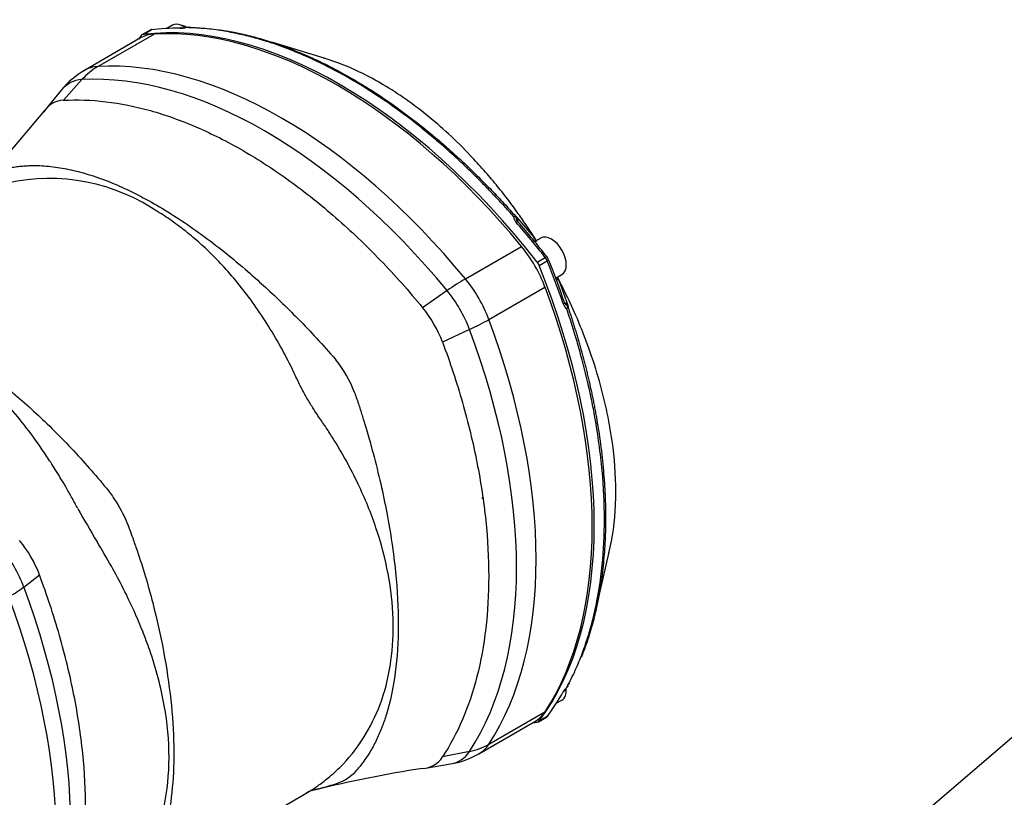
# Model space of a CAD drawing. Units: millimetres. Extents: x 0 to 210, y 0 to 297.
# Drawn here: x 27 to 48, y 209 to 226 of the extents above; entities that cross this region are included whole.
import ezdxf

# ---------------------------------------------------------------- set-up
doc = ezdxf.new("R2010")
doc.units = ezdxf.units.MM
doc.layers.add('A7A5N0BS00', color=7, linetype='Continuous')
doc.layers.add('Default', color=7, linetype='Continuous')

# ---------------------------------------------------------------- blocks, each defined once
blk = doc.blocks.new('SEANNOT_GROUP13')
at = {"layer": 'Default', "linetype": 'Continuous'}
blk.add_hatch(color=7, dxfattribs=at).paths.add_polyline_path([(40.363, 204.402), (39.223, 203.042), (40.742, 203.959)])
at = {"layer": 'Default', "color": 7, "linetype": 'Continuous'}
blk.add_lwpolyline([(57.359, 215.075), (53.271, 215.075), (39.223, 203.042)], dxfattribs=at)
blk = doc.blocks.new('SE39')
at = {"layer": 'Default'}
blk.add_blockref('SEANNOT_GROUP13', (0, 0), dxfattribs=at)
blk = doc.blocks.new('SE38')
at = {"layer": 'Default'}
blk.add_blockref('SE39', (0, 0), dxfattribs=at)
blk = doc.blocks.new('SE11')
at = {"layer": 'A7A5N0BS00', "color": 7, "linetype": 'Continuous'}
for p, q in [((18.098, 53.906), (17.926, 53.807)), ((17.95, 53.815), (18.122, 53.914)), ((18.144, 53.922), (18.1, 53.907)), ((18.58, 54.012), (18.46, 53.943)), ((18.9, 53.971), (18.925, 53.965)), ((17.897, 53.74), (16.696, 53.047)), ((16.982, 53.13), (18.183, 53.824)), ((21.82, 53.306), (20.7, 53.65)), ((16.642, 52.85), (16.251, 52.409)), ((16.205, 52.631), (15.86, 52.211)), ((15.842, 52.187), (14.967, 51.152)), ((25.95, 49.9), (26.304, 49.486)), ((25.966, 49.812), (25.936, 49.859)), ((24.842, 48.593), (26.042, 49.286)), ((26.455, 49.465), (26.323, 49.389)), ((26.377, 48.95), (26.549, 49.049)), ((26.42, 48.876), (26.591, 48.975)), ((26.771, 48.609), (26.905, 48.686)), ((26.847, 48.545), (27.029, 48.031)), ((24.45, 48.342), (23.926, 47.977)), ((25.343, 47.725), (26.543, 48.418)), ((26.987, 48.039), (26.96, 48.089)), ((27.029, 47.999), (27.037, 47.982)), ((24.93, 47.511), (24.352, 47.24)), ((25.221, 43.894), (25.192, 43.911)), ((27.652, 41.609), (27.914, 42.752)), ((15.398, 42.008), (15.735, 42.265)), ((26.785, 39.524), (26.905, 39.593)), ((25.343, 38.65), (26.543, 39.343)), ((26.401, 39.129), (26.573, 39.228)), ((26.42, 39.146), (26.591, 39.245)), ((25.128, 38.444), (26.328, 39.137)), ((24.93, 38.496), (24.352, 38.377)), ((23.985, 38.138), (24.521, 38.227)), ((20.413, 37.01), (21.449, 37.609))]:
    blk.add_line(p, q, dxfattribs=at)
for centre, radius, start, end in [((18.737, 54.424), 0.476, 270.9677, 285.8331), ((18.763, 54.342), 0.386, 271.4461, 286.2707), ((18.886, 53.947), 0.0277, 60.0284, 134.6809), ((17.596, 51.488), 1.8, 120, 140.6053), ((16.273, 51.879), 0.53, 92.3772, 147.6228), ((15.952, 46.647), 4.091, 57.8701, 105.8501), ((25.889, 49.844), 0.0791, 65.3117, 102.4189), ((26.069, 49.939), 0.198, 184.9686, 223.6965), ((25.769, 49.819), 0.182, 32.4416, 38.3232), ((25.856, 49.874), 0.0782, 0.1091, 32.8433), ((26.188, 49.918), 0.257, 189.8168, 193.9615), ((11.799, 37.466), 18.791, 38.1011, 41.0714), ((21.633, 46.267), 5.673, 33.5149, 34.5677), ((26.361, 48.891), 0.282, 23.0603, 36.9397), ((9.211, 42.003), 18.764, 18.9264, 21.901), ((21.664, 46.077), 5.742, 25.4652, 26.3808), ((27.122, 48.115), 0.198, 196.2969, 235.038), ((27.163, 48.228), 0.256, 226.0522, 230.2148), ((26.959, 47.963), 0.0784, 27.206, 59.8416), ((21.905, 46.319), 2.615, 20.6308, 39.3692), ((26.949, 48.007), 0.0807, 317.9788, 354.2906), ((20.106, 45.272), 2.528, 20.3969, 39.0707), ((54.586, 65.199), 43.696, 209.5002, 210.5757), ((13.288, 41.344), 2.615, 20.6308, 39.3692), ((27.34, 39.522), 0.476, 134.1677, 149.0314), ((27.329, 39.551), 0.444, 131.8023, 147.8937), ((26.809, 39.973), 0.235, 339.3728, 345.6894), ((26.345, 39.526), 0.374, 307.0671, 314.8468), ((23.904, 38.661), 0.53, 272.3772, 327.6228), ((24.228, 40.002), 1.8, 279.3947, 300), ((28.284, 10.383), 28.089, 98.9324, 103.731), ((21.749, 38.8), 1.047, 286.5284, 312.79), ((21.858, 36.849), 0.862, 100.0122, 118.8857), ((20.564, 42.281), 4.723, 284.0056, 288.3026)]:
    blk.add_arc(centre, radius, start, end, dxfattribs=at)
for centre, major_axis, ratio, start_param, end_param in [((22.163, 43.348), (-5.752, 9.963), 0.57735, 4.953338, 6.042236), ((18.188, 53.751), (0.09, -0.156), 0.57735, 2.900643, 3.141593), ((22.335, 43.447), (-5.752, 9.963), 0.57735, -0.328221, -0.240949), ((18.155, 53.832), (0.0109, -0.0893), 0.79291, 3.141836, 3.467058), ((22.113, 43.316), (-5.76, 9.977), 0.57735, 4.994371, 6.001204), ((18.805, 53.622), (-0.225, 0.39), 0.57735, 5.640192, 6.283185), ((18.773, 53.866), (-0.0008, -0.09), 0.77291, 3.154389, 3.56933), ((18.805, 53.622), (-0.225, 0.39), 0.57735, -0.897285, -0.642993), ((24.866, 44.908), (-5.752, 9.963), 0.57735, 0.240949, 0.25439), ((18.797, 52.182), (0.9, -1.559), 0.57735, 2.859611, 3.141593), ((18.016, 53.651), (0.09, -0.156), 0.57735, 2.900643, 3.382542), ((20.912, 42.622), (-5.76, 9.977), 0.57735, 4.994371, 6.001204), ((17.596, 51.488), (-0.105, 1.797), 0.78425, 0.374906, 0.666363), ((17.596, 51.488), (0.9, -1.559), 0.57735, 2.859611, 3.141593), ((17.23, 51.277), (0.862, -1.493), 0.57735, 2.859611, 3.355349), ((20.546, 42.411), (-5.722, 9.911), 0.57735, 4.994371, 6.001204), ((25.882, 49.841), (0.0629, 0.0644), 0.848652, 5.193249, 6.190833), ((25.898, 49.752), (-0.0678, -0.0592), 0.263206, 3.141847, 4.070822), ((22.335, 43.447), (-5.752, 9.963), 0.57735, -1.329847, -1.242575), ((26.68, 49.076), (-0.225, 0.39), 0.57735, 3.141593, 6.283185), ((25.428, 48.353), (-0.9, 1.559), 0.57735, 4.430407, 4.994371), ((26.516, 49.005), (-0.0708, -0.0555), 0.194836, 3.141777, 4.083025), ((26.311, 48.862), (-0.09, 0.156), 0.57735, 4.47144, 4.953338), ((19.461, 48.028), (5.752, -9.963), 0.57735, 0.240949, 1.329847), ((26.483, 48.962), (-0.09, 0.156), 0.57735, 4.47144, 4.953338), ((26.537, 48.968), (-0.0835, -0.0336), 0.194836, 2.200161, 3.141412), ((19.633, 48.127), (5.752, -9.963), 0.57735, 1.242575, 1.329847), ((24.228, 47.66), (1.389, 1.145), 0.227198, 0.936198, 1.227655), ((24.228, 47.66), (-0.9, 1.559), 0.57735, 4.430407, 4.994371), ((26.766, 48.506), (0.0818, 0.0375), 0.825866, 0.022114, 1.095131), ((23.862, 47.449), (-0.862, 1.493), 0.57735, 4.430407, 4.994371), ((19.408, 48), (5.76, -9.977), 0.57735, 0.281982, 1.288815), ((26.875, 48.06), (-0.0852, -0.0291), 0.263206, 2.212364, 3.141334), ((26.944, 48.002), (0.0872, 0.0222), 0.848652, 0.092352, 1.093439), ((24.228, 47.66), (1.686, 0.631), 0.227198, -1.227655, -0.936198), ((18.207, 47.307), (5.76, -9.977), 0.57735, 0.281982, 1.288815), ((17.842, 47.096), (5.722, -9.911), 0.57735, 0.281982, 1.288815), ((14.33, 41.945), (0.862, -1.493), 0.57735, 1.288815, 1.852778), ((13.964, 41.734), (1.686, 0.631), 0.227198, -0.936198, -0.644741), ((8.31, 41.593), (5.722, -9.911), 0.57735, 0.281982, 1.288815), ((7.944, 41.382), (5.76, -9.977), 0.57735, 0.281982, 1.288815), ((26.68, 39.982), (-0.225, 0.39), 0.57735, 3.141593, 4.038767), ((19.633, 48.127), (5.752, -9.963), 0.57735, 0.240949, 0.328221), ((26.875, 39.832), (-0.0784, 0.0443), 0.77291, 2.713855, 3.128796), ((25.428, 40.696), (-0.9, 1.559), 0.57735, 3.141593, 3.423574), ((26.483, 39.384), (-0.09, 0.156), 0.57735, 3.141593, 3.382542), ((26.537, 39.314), (-0.0719, 0.0541), 0.79291, 2.816127, 3.141284), ((22.163, 49.588), (5.752, -9.963), 0.57735, -0.25439, -0.240949), ((26.311, 39.285), (-0.09, 0.156), 0.57735, 2.900643, 3.382542), ((24.228, 40.002), (1.504, -0.99), 0.78425, 5.616822, 5.908279), ((24.228, 40.002), (-0.9, 1.559), 0.57735, 3.141593, 3.423574), ((23.862, 39.791), (-0.862, 1.493), 0.57735, 2.927837, 3.423574)]:
    blk.add_ellipse(centre, major_axis=major_axis, ratio=ratio, start_param=start_param, end_param=end_param, dxfattribs=at)
for points, knots in [([(18.863, 53.975), (18.853, 53.982), (18.827, 53.996), (18.803, 54.004), (18.787, 54.009)], [0, 0, 0, 0, 0.41601, 1, 1, 1, 1]), ([(20.586, 53.668), (20.494, 53.696), (20.298, 53.754), (19.986, 53.831), (19.64, 53.897), (19.26, 53.949), (19.002, 53.96), (18.866, 53.966)], [0, 0, 0, 0, 0.155334, 0.333002, 0.533003, 0.755336, 1, 1, 1, 1]), ([(18.925, 53.965), (18.947, 53.965), (18.991, 53.964), (19.058, 53.961), (19.126, 53.958), (19.185, 53.954), (19.221, 53.951), (19.234, 53.95)], [0, 0, 0, 0, 0.2144453, 0.4314909, 0.6511374, 0.8733853, 1, 1, 1, 1]), ([(19.562, 53.915), (19.586, 53.912), (19.635, 53.905), (19.71, 53.893), (19.788, 53.88), (19.867, 53.866), (19.947, 53.85), (20.029, 53.833), (20.111, 53.814), (20.195, 53.794), (20.279, 53.773), (20.365, 53.75), (20.452, 53.726), (20.54, 53.701), (20.626, 53.674), (20.683, 53.656), (20.711, 53.647)], [0, 0, 0, 0, 0.062719, 0.130941, 0.199902, 0.269602, 0.340041, 0.41122, 0.483139, 0.555798, 0.629197, 0.703336, 0.778216, 0.853838, 0.9302, 1, 1, 1, 1]), ([(25.872, 49.922), (25.804, 49.999), (25.67, 50.149), (25.472, 50.363), (25.28, 50.563), (25.097, 50.748), (24.921, 50.92), (24.753, 51.08), (24.594, 51.226), (24.444, 51.361), (24.303, 51.485), (23.912, 51.819), (23.274, 52.312), (22.381, 52.884), (21.486, 53.344), (20.889, 53.573), (20.586, 53.668)], [0, 0, 0, 0, 0.041874, 0.08188, 0.120017, 0.156286, 0.190686, 0.223218, 0.253881, 0.282676, 0.309602, 0.33466, 0.505738, 0.667329, 0.828918, 1, 1, 1, 1]), ([(20.711, 53.647), (20.841, 53.604), (21.124, 53.504), (21.554, 53.323), (21.991, 53.11), (22.415, 52.878), (22.838, 52.621), (23.276, 52.329), (23.735, 51.992), (24.1, 51.698), (24.366, 51.472), (24.525, 51.332), (24.681, 51.191), (24.832, 51.05), (24.98, 50.909), (25.124, 50.768), (25.265, 50.627), (25.401, 50.486), (25.534, 50.347), (25.663, 50.208), (25.789, 50.07), (25.871, 49.977), (25.911, 49.931)], [0, 0, 0, 0, 0.075345, 0.162027, 0.244315, 0.322201, 0.400068, 0.482349, 0.569037, 0.660121, 0.691526, 0.722369, 0.752651, 0.782373, 0.811535, 0.840136, 0.868178, 0.895661, 0.922584, 0.948948, 0.974754, 1, 1, 1, 1]), ([(26.371, 49.389), (26.351, 49.422), (26.275, 49.542), (26.135, 49.754), (25.944, 50.028), (25.731, 50.316), (25.494, 50.615), (25.233, 50.922), (24.745, 51.456), (24.009, 52.135), (23.051, 52.795), (22.313, 53.146), (21.911, 53.28), (21.801, 53.312)], [0, 0, 0, 0, 0.016852, 0.061788, 0.110502, 0.162997, 0.219275, 0.279339, 0.343192, 0.546878, 0.747096, 0.930386, 1, 1, 1, 1]), ([(16.251, 52.409), (16.543, 52.426), (16.846, 52.416), (17.466, 52.342), (17.784, 52.278), (18.431, 52.096), (18.759, 51.979), (19.421, 51.694), (19.755, 51.525), (20.422, 51.14), (20.756, 50.923), (21.418, 50.444), (21.747, 50.182), (22.393, 49.617), (22.711, 49.314), (23.332, 48.671), (23.634, 48.332), (23.926, 47.977)], [0, 0, 0, 0, 0.125, 0.125, 0.25, 0.25, 0.375, 0.375, 0.5, 0.5, 0.625, 0.625, 0.75, 0.75, 0.875, 0.875, 1, 1, 1, 1]), ([(15.024, 50.95), (15.068, 50.96), (15.152, 50.977), (15.277, 50.995), (15.394, 51.007), (15.502, 51.013), (15.601, 51.015), (15.787, 51.013), (16.066, 50.991), (16.597, 50.892), (17.309, 50.659), (18.236, 50.194), (19.206, 49.559), (19.975, 48.943), (20.535, 48.444), (20.894, 48.108), (21.273, 47.733), (21.669, 47.317), (21.933, 47.019), (22.069, 46.866)], [0, 0, 0, 0, 0.025881, 0.049739, 0.071572, 0.091378, 0.109156, 0.124905, 0.189411, 0.249892, 0.377099, 0.499963, 0.622646, 0.749438, 0.792595, 0.83923, 0.889351, 0.942948, 1, 1, 1, 1]), ([(21.447, 37.608), (21.455, 37.612), (21.511, 37.645), (21.596, 37.699), (21.759, 37.811), (21.915, 37.931), (22.086, 38.083), (22.37, 38.364), (22.732, 38.841), (23.192, 39.831), (23.401, 41.299), (23.092, 42.928), (22.557, 44.237), (22.159, 44.957), (21.849, 45.438), (21.724, 45.616), (21.633, 45.749), (21.576, 45.84), (21.493, 45.974), (21.386, 46.162), (21.262, 46.401), (21.106, 46.741), (20.798, 47.329), (20.31, 48.1), (19.776, 48.753), (19.356, 49.181), (19.06, 49.451), (18.756, 49.696), (18.445, 49.919), (18.234, 50.047), (18.128, 50.111)], [0, 0, 0, 0, 0.002763, 0.019098, 0.027993, 0.051987, 0.068598, 0.084757, 0.151754, 0.215612, 0.345613, 0.476644, 0.538986, 0.607108, 0.623494, 0.639894, 0.645341, 0.651592, 0.658657, 0.672664, 0.689074, 0.705529, 0.738306, 0.806201, 0.869161, 0.895436, 0.921652, 0.947814, 0.973928, 1, 1, 1, 1]), ([(25.911, 49.931), (25.911, 49.932), (25.911, 49.932), (25.912, 49.933), (25.913, 49.932), (25.914, 49.932), (25.917, 49.93), (25.919, 49.928), (25.924, 49.924), (25.934, 49.916), (25.944, 49.906), (25.95, 49.9)], [0, 0, 0, 0, 0.064579, 0.131082, 0.199826, 0.271101, 0.345168, 0.422262, 0.502593, 0.739417, 1, 1, 1, 1]), ([(27.909, 42.732), (27.929, 42.815), (28.018, 43.225), (28.086, 44.004), (28, 45.19), (27.765, 46.267), (27.466, 47.171), (27.221, 47.78), (27.001, 48.255), (26.864, 48.526), (26.809, 48.629)], [0, 0, 0, 0, 0.052067, 0.252584, 0.436749, 0.6578, 0.77026, 0.867257, 0.948802, 1, 1, 1, 1]), ([(16.555, 43.682), (16.51, 43.764), (16.425, 43.92), (16.3, 44.141), (16.183, 44.338), (16.075, 44.513), (15.978, 44.667), (15.794, 44.947), (15.518, 45.338), (14.989, 45.995), (14.277, 46.71), (13.351, 47.371), (12.381, 47.811), (11.611, 47.975), (11.05, 48.008), (10.691, 48.002), (10.314, 47.963), (10.06, 47.917), (9.932, 47.886)], [0, 0, 0, 0, 0.027956, 0.053575, 0.07685, 0.09778, 0.116362, 0.132597, 0.201046, 0.265284, 0.400214, 0.530766, 0.660904, 0.795632, 0.84133, 0.890779, 0.943987, 1, 1, 1, 1]), ([(27.029, 48.031), (27.03, 48.028), (27.031, 48.022), (27.033, 48.013), (27.035, 48.006), (27.036, 48), (27.037, 47.994), (27.038, 47.988), (27.038, 47.983), (27.038, 47.981), (27.037, 47.982), (27.037, 47.982)], [0, 0, 0, 0, 0.107329, 0.210492, 0.309738, 0.40534, 0.497607, 0.635969, 0.764926, 0.885759, 1, 1, 1, 1]), ([(27.592, 41.427), (27.598, 41.452), (27.675, 41.786), (27.78, 42.443), (27.829, 43.448), (27.78, 44.508), (27.663, 45.367), (27.54, 46.009), (27.451, 46.418), (27.335, 46.881), (27.19, 47.398), (27.071, 47.762), (27.009, 47.953)], [0, 0, 0, 0, 0.013828, 0.182543, 0.341904, 0.501262, 0.669982, 0.721245, 0.779878, 0.845882, 0.919256, 1, 1, 1, 1]), ([(27.037, 47.982), (27.047, 47.95), (27.069, 47.887), (27.1, 47.792), (27.131, 47.695), (27.162, 47.597), (27.192, 47.499), (27.222, 47.399), (27.252, 47.298), (27.282, 47.196), (27.311, 47.093), (27.339, 46.989), (27.367, 46.883), (27.395, 46.777), (27.422, 46.67), (27.448, 46.562), (27.474, 46.453), (27.499, 46.343), (27.524, 46.232), (27.548, 46.12), (27.571, 46.007), (27.594, 45.893), (27.615, 45.779), (27.666, 45.499), (27.733, 45.067), (27.795, 44.501), (27.83, 43.975), (27.841, 43.48), (27.83, 42.998), (27.795, 42.513), (27.737, 42.05), (27.683, 41.755), (27.654, 41.62)], [0, 0, 0, 0, 0.013702, 0.027571, 0.041605, 0.055806, 0.070173, 0.084707, 0.099406, 0.114272, 0.129305, 0.144503, 0.159869, 0.1754, 0.191098, 0.206963, 0.222994, 0.239192, 0.255557, 0.272088, 0.288786, 0.305651, 0.322683, 0.339882, 0.430947, 0.517628, 0.599916, 0.677802, 0.755668, 0.837949, 0.924637, 1, 1, 1, 1]), ([(13.433, 47.4), (13.492, 47.366), (13.61, 47.296), (13.79, 47.184), (13.971, 47.067), (14.152, 46.943), (14.335, 46.814), (14.518, 46.679), (14.702, 46.538), (14.886, 46.392), (15.271, 46.076), (15.875, 45.535), (16.527, 44.862), (16.969, 44.352), (17.212, 44.064), (17.429, 43.754), (17.573, 43.47), (17.674, 43.205), (17.738, 43.027), (17.919, 42.508), (18.163, 41.694), (18.482, 40.26), (18.668, 38.56), (18.538, 37.139), (18.26, 36.256), (18.015, 35.819), (17.813, 35.584), (17.701, 35.479), (17.635, 35.424), (17.558, 35.367), (17.49, 35.323), (17.436, 35.292), (17.427, 35.287)], [0, 0, 0, 0, 0.0144974, 0.0290117, 0.0435439, 0.058095, 0.0726662, 0.0872583, 0.1018725, 0.1165097, 0.131171, 0.1939428, 0.261777, 0.2944279, 0.3108727, 0.3272872, 0.3600209, 0.3657232, 0.3764781, 0.3928843, 0.4610311, 0.5238679, 0.6546023, 0.784746, 0.8484988, 0.9154029, 0.9479602, 0.9610482, 0.9735723, 0.9807859, 0.9971073, 1, 1, 1, 1]), ([(24.352, 47.24), (24.513, 46.81), (24.656, 46.378), (24.902, 45.519), (25.005, 45.093), (25.171, 44.25), (25.234, 43.835), (25.318, 43.022), (25.339, 42.624), (25.339, 41.854), (25.318, 41.48), (25.234, 40.764), (25.171, 40.421), (25.005, 39.771), (24.902, 39.463), (24.656, 38.889), (24.513, 38.622), (24.352, 38.377)], [0, 0, 0, 0, 0.125, 0.125, 0.25, 0.25, 0.375, 0.375, 0.5, 0.5, 0.625, 0.625, 0.75, 0.75, 0.875, 0.875, 1, 1, 1, 1]), ([(22.475, 46.153), (22.505, 46.066), (22.562, 45.899), (22.64, 45.656), (22.708, 45.432), (22.768, 45.228), (22.82, 45.043), (22.911, 44.705), (23.032, 44.222), (23.212, 43.365), (23.366, 42.332), (23.427, 41.176), (23.362, 40.144), (23.213, 39.455), (23.061, 39.014), (22.949, 38.751), (22.813, 38.495), (22.651, 38.249), (22.525, 38.106), (22.46, 38.032)], [0, 0, 0, 0, 0.025621, 0.049323, 0.071104, 0.090962, 0.108895, 0.124905, 0.18941, 0.249892, 0.377097, 0.499963, 0.622648, 0.749439, 0.792704, 0.839395, 0.889515, 0.943057, 1, 1, 1, 1]), ([(17.272, 35.163), (17.292, 35.185), (17.346, 35.244), (17.427, 35.337), (17.511, 35.439), (17.662, 35.632), (17.862, 35.927), (18.167, 36.503), (18.43, 37.294), (18.539, 38.352), (18.435, 39.481), (18.192, 40.398), (17.94, 41.073), (17.755, 41.508), (17.532, 41.973), (17.27, 42.466), (17.069, 42.8), (16.965, 42.972)], [0, 0, 0, 0, 0.012809, 0.033769, 0.052324, 0.068476, 0.137105, 0.201518, 0.336808, 0.467711, 0.598197, 0.733287, 0.779166, 0.828778, 0.882128, 0.93921, 1, 1, 1, 1]), ([(15.735, 33.402), (15.896, 33.647), (16.039, 33.914), (16.285, 34.488), (16.388, 34.796), (16.555, 35.446), (16.617, 35.789), (16.701, 36.505), (16.722, 36.879), (16.722, 37.649), (16.701, 38.047), (16.617, 38.86), (16.555, 39.275), (16.388, 40.118), (16.285, 40.545), (16.039, 41.403), (15.896, 41.835), (15.735, 42.265)], [0, 0, 0, 0, 0.125, 0.125, 0.25, 0.25, 0.375, 0.375, 0.5, 0.5, 0.625, 0.625, 0.75, 0.75, 0.875, 0.875, 1, 1, 1, 1]), ([(27.654, 41.62), (27.648, 41.592), (27.63, 41.509), (27.598, 41.372), (27.556, 41.212), (27.512, 41.059), (27.466, 40.911), (27.418, 40.768), (27.368, 40.632), (27.334, 40.545), (27.317, 40.502)], [0, 0, 0, 0, 0.070505, 0.211343, 0.349666, 0.485473, 0.618767, 0.749548, 0.877819, 1, 1, 1, 1]), ([(27.009, 39.864), (27.041, 39.924), (27.105, 40.044), (27.191, 40.226), (27.268, 40.404), (27.337, 40.579), (27.398, 40.748), (27.452, 40.912), (27.5, 41.07), (27.542, 41.22), (27.572, 41.339), (27.588, 41.407), (27.592, 41.427)], [0, 0, 0, 0, 0.1305959, 0.2553646, 0.374306, 0.4874202, 0.594707, 0.6961665, 0.7917985, 0.8816031, 0.9655802, 1, 1, 1, 1]), ([(27.029, 39.89), (27.029, 39.888), (27.029, 39.885), (27.028, 39.881), (27.026, 39.878), (27.025, 39.876), (27.022, 39.872), (27.018, 39.867), (27.012, 39.865), (27.009, 39.864)], [0, 0, 0, 0, 0.138063, 0.258303, 0.359583, 0.441169, 0.50263, 0.752892, 1, 1, 1, 1])]:
    blk.add_open_spline(points, degree=3, knots=knots, dxfattribs=at)
blk.add_open_spline([(27.059, 39.955), (27.052, 39.942), (27.044, 39.928), (27.037, 39.915)], degree=3, dxfattribs=at)

msp = doc.modelspace()

# ---------------------------------------------------------------- block references
msp.add_blockref('SE38', (0, 0))
at = {"layer": 'Default', "color": 7}
msp.add_blockref('SE11', (11.541, 171.834), dxfattribs=at)

doc.saveas('drawing.dxf')
